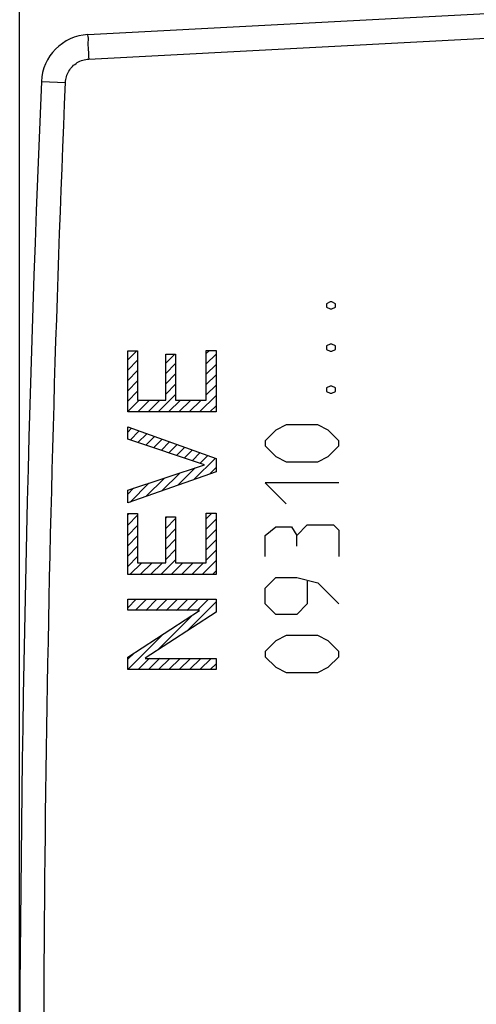
# Model space of a CAD drawing. Units: millimetres. Extents: x -65.9 to 31.9, y -23.5 to 45.3.
# Drawn here: x -65.9 to -56.6, y 2.2 to 22.3 of the extents above; entities that cross this region are included whole.
import ezdxf

# ---------------------------------------------------------------- set-up
doc = ezdxf.new("R2010")
doc.units = ezdxf.units.MM
doc.header["$LTSCALE"] = 16.335
doc.layers.get('0').update_dxf_attribs({"linetype": 'CONTINUOUS'})
doc.layers.add('CURVE', color=7, linetype='CONTINUOUS')
doc.styles.get("Standard").update_dxf_attribs({"font": 'txt', "width": 0.8})
doc.dimstyles.new('DIMSTYLE_1', dxfattribs={"dimtxt": 3, "dimasz": 3, "dimexe": 0.18, "dimexo": 0.0625, "dimgap": 0.09, "dimtad": 1, "dimdsep": 46, "dimtxsty": 'STANDARD', "dimblk": '_FILLED', "dimblk1": '_FILLED', "dimblk2": '_FILLED', "dimcen": 0.09, "dimadec": 0, "dimazin": 0, "dimtfac": 1, "dimtofl": 0, "dimtmove": 0, "dimatfit": 3, "dimldrblk": '_FILLED', "dimfxl": 1, "dimtolj": 1, "dimarcsym": 0})

# ---------------------------------------------------------------- blocks, each defined once
blk = doc.blocks.new('_FILLED')
at = {"color": 0, "linetype": 'BYBLOCK'}
blk.add_solid([(0, 0), (-1, 0.3167), (-1, -0.3167)], dxfattribs=at)
blk = doc.blocks.new('*D3')
at = {"color": 9, "linetype": 'CONTINUOUS'}
for p, q in [((-65.882, 0.5), (-65.882, 43)), ((-30.182, 15.4), (-30.182, 43)), ((-65.882, 41.5), (-48.032, 41.5)), ((-30.182, 41.5), (-48.032, 41.5))]:
    blk.add_line(p, q, dxfattribs=at)
at = {"color": 9, "linetype": 'CONTINUOUS', "xscale": 3, "yscale": 3, "zscale": 3, "rotation": 180}
blk.add_blockref('_FILLED', (-65.882, 41.5), dxfattribs=at)
at = {"color": 9, "linetype": 'CONTINUOUS', "xscale": 3, "yscale": 3, "zscale": 3}
blk.add_blockref('_FILLED', (-30.182, 41.5), dxfattribs=at)
at = {"color": 9, "linetype": 'CONTINUOUS', "width": 0.696429}
blk.add_text('35,7', height=3, dxfattribs=at).set_placement((-52.21, 42.25))

msp = doc.modelspace()

# ---------------------------------------------------------------- linework, layer by layer
at = {"color": 9, "linetype": 'CONTINUOUS'}
for p, q in [((-64.493, 21.975), (-56.382, 22.4)), ((-64.475, 21.476), (-56.382, 21.9)), ((-65.44, 21.018), (-64.949, 20.997)), ((-63.682, 14.3), (-63.682, 15.543)), ((-63.682, 15.543), (-63.48, 15.543)), ((-63.48, 15.543), (-63.48, 14.54)), ((-62.908, 14.54), (-62.908, 15.475)), ((-62.908, 15.475), (-62.706, 15.475)), ((-62.706, 15.475), (-62.706, 14.54)), ((-62.083, 14.54), (-62.083, 15.551)), ((-62.083, 15.551), (-61.882, 15.551)), ((-61.882, 15.551), (-61.882, 14.3)), ((-63.48, 14.54), (-62.908, 14.54)), ((-62.706, 14.54), (-62.083, 14.54)), ((-61.882, 14.3), (-63.682, 14.3)), ((-63.682, 13.746), (-63.682, 13.995)), ((-63.682, 13.995), (-61.882, 13.355)), ((-62.121, 13.226), (-63.682, 13.746)), ((-63.682, 12.707), (-62.121, 13.221)), ((-61.882, 13.355), (-61.882, 13.083)), ((-61.882, 13.083), (-63.682, 12.447)), ((-63.682, 12.447), (-63.682, 12.707)), ((-63.682, 10.993), (-63.682, 12.236)), ((-63.682, 12.236), (-63.48, 12.236)), ((-63.48, 12.236), (-63.48, 11.232)), ((-62.083, 11.232), (-62.083, 12.243)), ((-62.083, 12.243), (-61.882, 12.243)), ((-61.882, 12.243), (-61.882, 10.993)), ((-62.908, 11.232), (-62.908, 12.168)), ((-62.908, 12.168), (-62.706, 12.168)), ((-62.706, 12.168), (-62.706, 11.232)), ((-63.48, 11.232), (-62.908, 11.232)), ((-62.706, 11.232), (-62.083, 11.232)), ((-61.882, 10.993), (-63.682, 10.993)), ((-63.682, 10.264), (-63.682, 10.491)), ((-63.682, 10.491), (-61.882, 10.491)), ((-61.882, 10.491), (-61.882, 10.229)), ((-62.222, 10.264), (-63.682, 10.264)), ((-63.682, 9.311), (-62.222, 10.259)), ((-61.882, 10.229), (-63.326, 9.289)), ((-63.682, 9.057), (-63.682, 9.311)), ((-63.326, 9.284), (-61.882, 9.284)), ((-61.882, 9.284), (-61.882, 9.057)), ((-61.882, 9.057), (-63.682, 9.057))]:
    msp.add_line(p, q, dxfattribs=at)
for centre, radius, start, end in [((-64.44, 20.976), 1, 93, 177.5908), ((434.118, 0), 500, 177.59077, 182.40923)]:
    msp.add_arc(centre, radius, start, end, dxfattribs=at)
for points, knots in [([(-64.493, 21.975), (-64.505, 21.974), (-64.479, 21.897), (-64.499, 21.82), (-64.481, 21.653), (-64.479, 21.539), (-64.475, 21.476)], [0, 0, 0, 0, 0.076365, 0.293089, 0.617394, 1, 1, 1, 1]), ([(-64.949, 20.997), (-64.947, 21.038), (-64.933, 21.12), (-64.884, 21.233), (-64.808, 21.332), (-64.711, 21.408), (-64.598, 21.459), (-64.516, 21.473), (-64.475, 21.476)], [0, 0, 0, 0, 0.166316, 0.33315, 0.499932, 0.666704, 0.833557, 1, 1, 1, 1]), ([(-64.949, -20.997), (-65.145, -16.334), (-65.407, -7.002), (-65.407, 7.002), (-65.145, 16.334), (-64.949, 20.997)], [0, 0, 0, 0, 0.333333, 0.666667, 1, 1, 1, 1])]:
    msp.add_open_spline(points, degree=3, knots=knots, dxfattribs=at)
at = {"layer": 'CURVE', "color": 9, "linetype": 'CONTINUOUS'}
for p, q in [((-59.56, 16.536), (-59.632, 16.5)), ((-59.632, 16.5), (-59.632, 16.429)), ((-59.632, 16.429), (-59.56, 16.393)), ((-59.524, 16.536), (-59.56, 16.536)), ((-59.453, 16.5), (-59.524, 16.536)), ((-59.524, 16.393), (-59.453, 16.429)), ((-59.453, 16.429), (-59.453, 16.5)), ((-59.56, 16.393), (-59.524, 16.393)), ((-59.56, 15.679), (-59.632, 15.643)), ((-59.632, 15.643), (-59.632, 15.571)), ((-59.524, 15.679), (-59.56, 15.679)), ((-59.453, 15.643), (-59.524, 15.679)), ((-59.453, 15.571), (-59.453, 15.643)), ((-63.681, 15.357), (-63.495, 15.543)), ((-63.681, 14.3), (-63.681, 15.543)), ((-63.681, 15.543), (-63.48, 15.543)), ((-63.48, 15.543), (-63.48, 14.54)), ((-62.908, 15.291), (-62.723, 15.475)), ((-62.908, 14.54), (-62.908, 15.475)), ((-62.908, 15.475), (-62.706, 15.475)), ((-62.706, 15.475), (-62.706, 14.54)), ((-62.083, 15.485), (-62.017, 15.551)), ((-62.083, 14.54), (-62.083, 15.551)), ((-62.083, 15.551), (-61.882, 15.551)), ((-62.083, 15.275), (-61.882, 15.476)), ((-61.882, 15.551), (-61.882, 14.3)), ((-59.632, 15.571), (-59.56, 15.536)), ((-59.56, 15.536), (-59.524, 15.536)), ((-59.524, 15.536), (-59.453, 15.571)), ((-63.681, 15.147), (-63.48, 15.349)), ((-62.908, 15.081), (-62.706, 15.282)), ((-62.083, 15.065), (-61.882, 15.266)), ((-63.681, 14.937), (-63.48, 15.139)), ((-62.908, 14.871), (-62.706, 15.072)), ((-62.083, 14.855), (-61.882, 15.056)), ((-63.681, 14.727), (-63.48, 14.929)), ((-62.908, 14.661), (-62.706, 14.862)), ((-62.083, 14.645), (-61.882, 14.846)), ((-59.56, 14.821), (-59.632, 14.786)), ((-59.524, 14.821), (-59.56, 14.821)), ((-59.453, 14.786), (-59.524, 14.821)), ((-63.681, 14.517), (-63.48, 14.719)), ((-63.058, 14.3), (-62.706, 14.652)), ((-62.218, 14.3), (-61.882, 14.636)), ((-59.632, 14.786), (-59.632, 14.714)), ((-59.632, 14.714), (-59.56, 14.679)), ((-59.56, 14.679), (-59.524, 14.679)), ((-59.524, 14.679), (-59.453, 14.714)), ((-59.453, 14.714), (-59.453, 14.786)), ((-63.681, 14.307), (-63.448, 14.54)), ((-63.48, 14.54), (-62.908, 14.54)), ((-63.478, 14.3), (-63.238, 14.54)), ((-63.268, 14.3), (-63.028, 14.54)), ((-62.848, 14.3), (-62.608, 14.54)), ((-62.706, 14.54), (-62.083, 14.54)), ((-62.638, 14.3), (-62.398, 14.54)), ((-62.428, 14.3), (-62.188, 14.54)), ((-62.008, 14.3), (-61.882, 14.426)), ((-61.882, 14.3), (-63.681, 14.3)), ((-60.453, 14.036), (-60.667, 13.929)), ((-59.81, 14.036), (-60.453, 14.036)), ((-59.596, 13.929), (-59.81, 14.036)), ((-63.681, 13.746), (-63.681, 13.995)), ((-63.681, 13.995), (-61.882, 13.355)), ((-63.681, 13.887), (-63.601, 13.967)), ((-63.63, 13.728), (-63.446, 13.912)), ((-63.473, 13.676), (-63.291, 13.857)), ((-60.667, 13.929), (-60.882, 13.714)), ((-59.382, 13.714), (-59.596, 13.929)), ((-62.121, 13.226), (-63.681, 13.746)), ((-63.315, 13.623), (-63.137, 13.802)), ((-63.158, 13.57), (-62.982, 13.746)), ((-63.001, 13.517), (-62.827, 13.691)), ((-62.844, 13.464), (-62.672, 13.636)), ((-60.882, 13.714), (-60.882, 13.607)), ((-59.382, 13.607), (-59.382, 13.714)), ((-62.687, 13.411), (-62.517, 13.581)), ((-62.529, 13.359), (-62.362, 13.526)), ((-62.372, 13.306), (-62.207, 13.471)), ((-60.882, 13.607), (-60.667, 13.393)), ((-59.596, 13.393), (-59.382, 13.607)), ((-63.681, 12.707), (-62.121, 13.221)), ((-62.335, 12.923), (-61.897, 13.361)), ((-62.215, 13.253), (-62.052, 13.416)), ((-61.882, 13.355), (-61.882, 13.083)), ((-60.667, 13.393), (-60.453, 13.286)), ((-60.453, 13.286), (-59.81, 13.286)), ((-59.81, 13.286), (-59.596, 13.393)), ((-61.882, 13.083), (-63.681, 12.447)), ((-62.985, 12.693), (-62.622, 13.056)), ((-62.66, 12.808), (-62.308, 13.16)), ((-62.011, 13.037), (-61.882, 13.166)), ((-63.634, 12.464), (-63.248, 12.85)), ((-63.309, 12.579), (-62.935, 12.953)), ((-60.882, 12.857), (-60.453, 12.429)), ((-59.382, 12.857), (-60.882, 12.857)), ((-63.681, 12.627), (-63.561, 12.747)), ((-63.681, 12.447), (-63.681, 12.707)), ((-63.681, 12.207), (-63.652, 12.236)), ((-63.681, 10.993), (-63.681, 12.236)), ((-63.681, 12.236), (-63.48, 12.236)), ((-63.48, 12.236), (-63.48, 11.232)), ((-62.083, 12.125), (-61.965, 12.243)), ((-62.083, 11.232), (-62.083, 12.243)), ((-62.083, 12.243), (-61.882, 12.243)), ((-61.882, 12.243), (-61.882, 10.993)), ((-63.681, 11.997), (-63.48, 12.198)), ((-62.908, 12.14), (-62.88, 12.168)), ((-62.908, 11.232), (-62.908, 12.168)), ((-62.908, 12.168), (-62.706, 12.168)), ((-62.908, 11.93), (-62.706, 12.132)), ((-62.706, 12.168), (-62.706, 11.232)), ((-62.083, 11.915), (-61.882, 12.116)), ((-63.681, 11.787), (-63.48, 11.988)), ((-62.908, 11.72), (-62.706, 11.922)), ((-62.083, 11.705), (-61.882, 11.906)), ((-60.882, 11.786), (-60.667, 11.964)), ((-60.667, 11.964), (-60.346, 11.964)), ((-60.346, 11.964), (-60.239, 11.786)), ((-60.239, 11.786), (-60.024, 12)), ((-60.024, 12), (-59.489, 12)), ((-59.489, 12), (-59.382, 11.893)), ((-59.382, 11.893), (-59.382, 11.357)), ((-63.681, 11.577), (-63.48, 11.778)), ((-62.908, 11.51), (-62.706, 11.712)), ((-62.083, 11.495), (-61.882, 11.696)), ((-60.882, 11.357), (-60.882, 11.786)), ((-60.239, 11.571), (-60.239, 11.786)), ((-63.681, 11.367), (-63.48, 11.568)), ((-62.908, 11.3), (-62.706, 11.502)), ((-62.083, 11.284), (-61.882, 11.486)), ((-63.681, 11.157), (-63.48, 11.358)), ((-63.635, 10.993), (-63.396, 11.232)), ((-63.48, 11.232), (-62.908, 11.232)), ((-63.425, 10.993), (-63.186, 11.232)), ((-63.215, 10.993), (-62.976, 11.232)), ((-63.005, 10.993), (-62.706, 11.292)), ((-62.795, 10.993), (-62.556, 11.232)), ((-62.706, 11.232), (-62.083, 11.232)), ((-62.585, 10.993), (-62.346, 11.232)), ((-62.375, 10.993), (-62.136, 11.232)), ((-62.165, 10.993), (-61.882, 11.276)), ((-61.955, 10.993), (-61.882, 11.066)), ((-61.882, 10.993), (-63.681, 10.993)), ((-60.882, 10.714), (-60.667, 10.929)), ((-60.667, 10.929), (-60.239, 10.929)), ((-60.239, 10.929), (-59.81, 10.821)), ((-60.024, 10.857), (-60.024, 10.393)), ((-59.81, 10.821), (-59.382, 10.393)), ((-60.882, 10.393), (-60.882, 10.714)), ((-63.681, 10.317), (-63.507, 10.491)), ((-63.681, 10.264), (-63.681, 10.491)), ((-63.681, 10.491), (-61.882, 10.491)), ((-63.524, 10.264), (-63.297, 10.491)), ((-63.315, 10.263), (-63.087, 10.491)), ((-63.106, 10.262), (-62.877, 10.491)), ((-62.896, 10.262), (-62.667, 10.491)), ((-62.687, 10.261), (-62.457, 10.491)), ((-62.478, 10.26), (-62.247, 10.491)), ((-62.475, 9.843), (-61.882, 10.436)), ((-62.268, 10.259), (-62.037, 10.491)), ((-61.882, 10.491), (-61.882, 10.229)), ((-62.222, 10.264), (-63.681, 10.264)), ((-63.681, 9.311), (-62.222, 10.259)), ((-61.882, 10.229), (-63.326, 9.289)), ((-60.667, 10.179), (-60.882, 10.393)), ((-60.024, 10.393), (-60.239, 10.179)), ((-63.077, 9.451), (-62.355, 10.173)), ((-60.239, 10.179), (-60.667, 10.179)), ((-63.681, 9.057), (-62.954, 9.784)), ((-60.667, 9.643), (-60.882, 9.429)), ((-60.453, 9.75), (-60.667, 9.643)), ((-59.81, 9.75), (-60.453, 9.75)), ((-59.596, 9.643), (-59.81, 9.75)), ((-59.382, 9.429), (-59.596, 9.643)), ((-60.882, 9.429), (-60.882, 9.321)), ((-59.382, 9.321), (-59.382, 9.429)), ((-63.681, 9.267), (-63.553, 9.394)), ((-63.681, 9.057), (-63.681, 9.311)), ((-63.471, 9.057), (-63.239, 9.288)), ((-63.326, 9.284), (-61.882, 9.284)), ((-63.261, 9.057), (-63.03, 9.288)), ((-63.051, 9.057), (-62.821, 9.287)), ((-62.841, 9.057), (-62.612, 9.286)), ((-62.631, 9.057), (-62.402, 9.286)), ((-62.421, 9.057), (-62.193, 9.285)), ((-62.211, 9.057), (-61.984, 9.284)), ((-61.882, 9.284), (-61.882, 9.057)), ((-60.882, 9.321), (-60.667, 9.107)), ((-59.596, 9.107), (-59.382, 9.321)), ((-61.882, 9.057), (-63.681, 9.057)), ((-62.001, 9.057), (-61.882, 9.176)), ((-60.667, 9.107), (-60.453, 9)), ((-59.81, 9), (-59.596, 9.107)), ((-60.453, 9), (-59.81, 9))]:
    msp.add_line(p, q, dxfattribs=at)

# ---------------------------------------------------------------- dimensions: what is measured, and where the dimension line sits
at = {"color": 9, "linetype": 'CONTINUOUS'}
dim = msp.add_linear_dim(base=(-65.882, 41.5), p1=(-30.182, 15.4), p2=(-65.882, 0.5), angle=180, dimstyle='DIMSTYLE_1', dxfattribs=at)
dim.commit()
dim.dimension.update_dxf_attribs({"geometry": '*D3', "text_midpoint": (-48.032, 43.75), "dimtype": 160})

doc.saveas('drawing.dxf')
